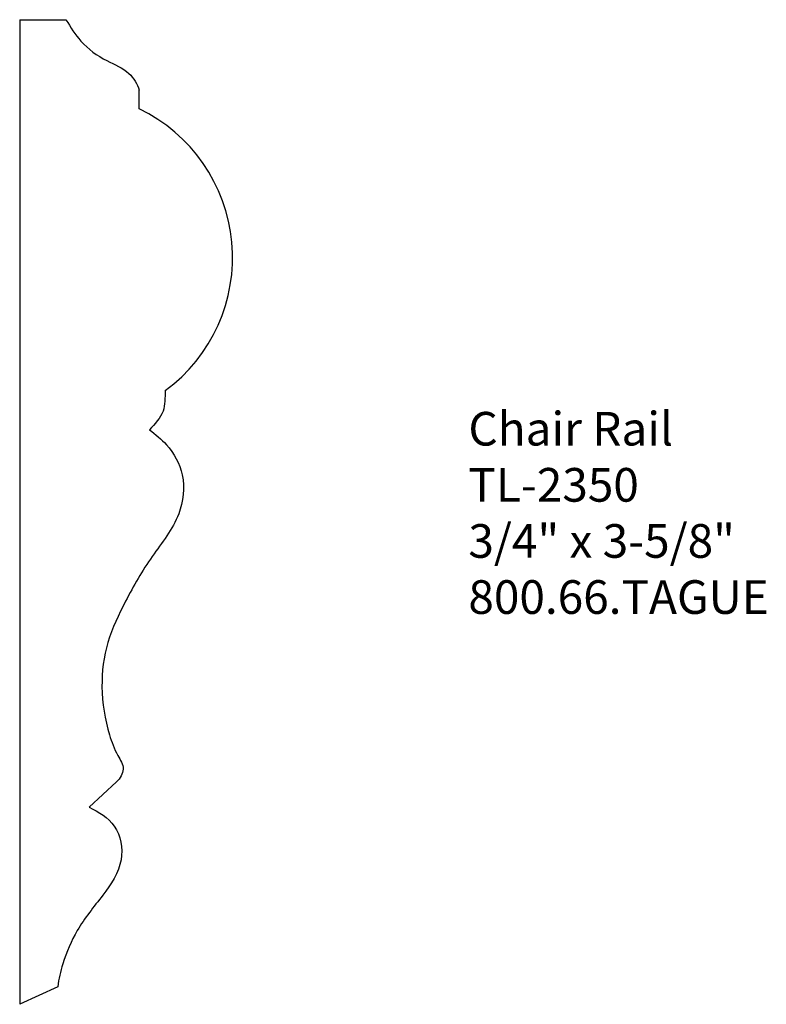
# Model space of a CAD drawing. Units: inches. Extents: x 0 to 2.77, y 0 to 3.66.
import ezdxf

# ---------------------------------------------------------------- set-up
doc = ezdxf.new("R2010")
doc.units = ezdxf.units.IN
doc.header["$MEASUREMENT"] = 0
doc.styles.get("Standard").update_dxf_attribs({"font": 'arial.ttf'})

msp = doc.modelspace()

# ---------------------------------------------------------------- linework, layer by layer
for p, q in [((0, 3.6562), (0.1717, 3.6562)), ((0, 3.6562), (0, 0)), ((0.4435, 3.3254), (0.4435, 3.3941)), ((0.3597, 0.8267), (0.258, 0.7315)), ((0.1411, 0.0653), (0, 0))]:
    msp.add_line(p, q)
msp.add_arc((0.1763, 2.7731), 0.6135, 306.3701, 64.1804)
for points, start_tangent, end_tangent in [([(0.1717, 3.6562), (0.2273, 3.5767), (0.3237, 3.5041), (0.4053, 3.4566), (0.4435, 3.3941)], (0.518217, -0.855249), (0.298554, -0.954393)), ([(0.5401, 2.2791), (0.5318, 2.2025), (0.482, 2.1338)], (-0.055944, -0.998434), (-0.677209, -0.735791)), ([(0.482, 2.1338), (0.5441, 2.078), (0.603, 1.966), (0.5899, 1.8213), (0.4917, 1.6632), (0.3928, 1.4965), (0.3273, 1.3441), (0.3053, 1.1788), (0.3331, 1.0006), (0.3642, 0.9242), (0.3838, 0.8735), (0.3597, 0.8267)], (0.773334, -0.633999), (-0.73972, -0.672915)), ([(0.258, 0.7315), (0.3511, 0.6613), (0.3759, 0.5371), (0.3079, 0.4051), (0.2137, 0.2741), (0.1601, 0.1499), (0.1411, 0.0653)], (0.902986, -0.429669), (-0.102597, -0.994723))]:
    msp.add_spline(points, degree=3, dxfattribs=dict(start_tangent=start_tangent, end_tangent=end_tangent))

# ---------------------------------------------------------------- texts
at = {"insert": (1.6648, 2.1998), "char_height": 0.125, "width": 3.1939, "attachment_point": 1}
msp.add_mtext('Chair Rail\\PTL-2350\\P3/4" x 3-5/8"\\P800.66.TAGUE', dxfattribs=at)

doc.saveas('drawing.dxf')
